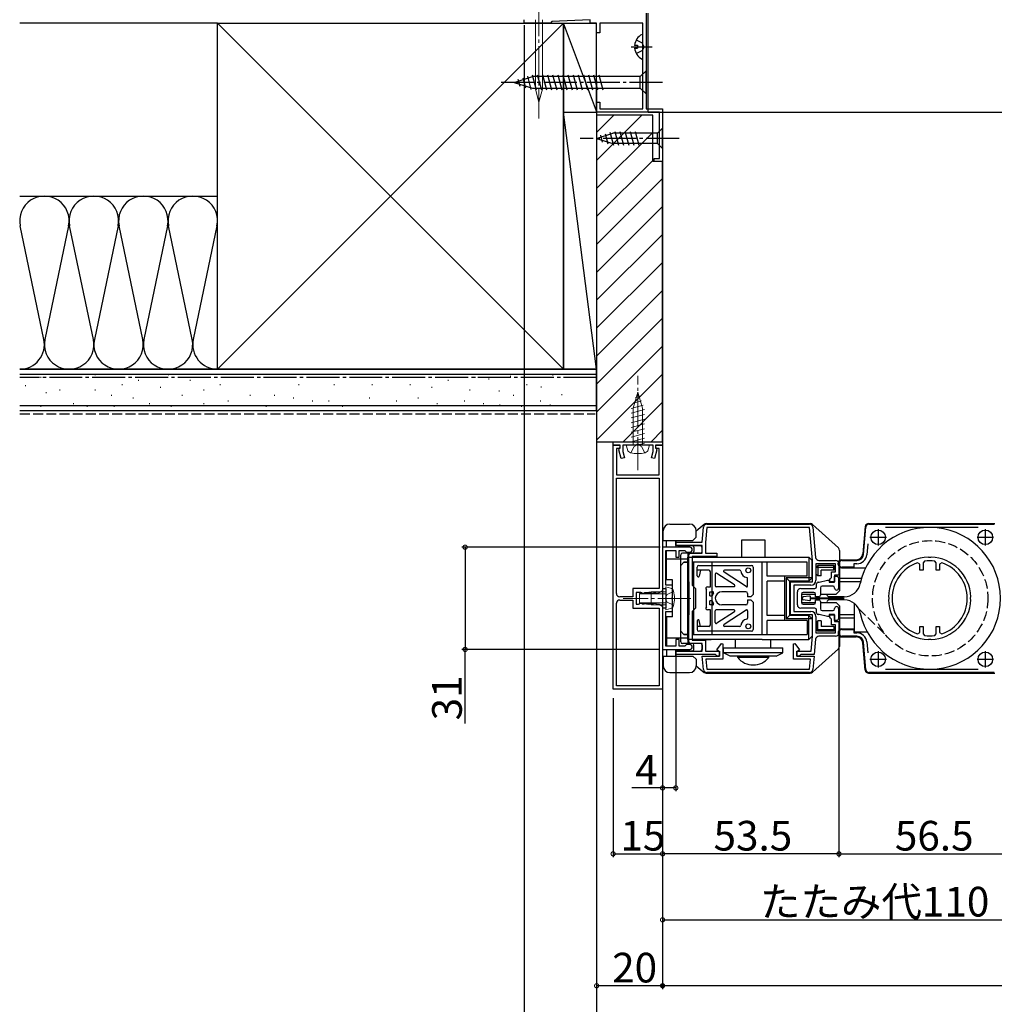
# Model space of a CAD drawing. Extents: x 0 to 1980, y 0 to 3206.
# Drawn here: x 889 to 1185, y 260 to 558 of the extents above; entities that cross this region are included whole.
import ezdxf

# ---------------------------------------------------------------- set-up
doc = ezdxf.new("R2010")
doc.units = 0
doc.linetypes.add('YCENTER_1', pattern=[13, 10, -1, 1, -1])
doc.linetypes.add('YHIDDEN_1', pattern=[4, 3, -1])
for name, color, linetype in [('YKK_11', 7, 'CONTINUOUS'), ('YKK_12', 2, 'CONTINUOUS'), ('YKK_13', 4, 'CONTINUOUS'), ('YKK_D', 6, 'CONTINUOUS'), ('YSS_K', 3, 'CONTINUOUS')]:
    doc.layers.add(name, color=color, linetype=linetype)
doc.styles.get("Standard").update_dxf_attribs({"font": 'txt', "bigfont": 'BIGFONT'})

msp = doc.modelspace()

# ---------------------------------------------------------------- linework, layer by layer
at = {"layer": 'YKK_11', "color": 0, "linetype": 'ByBlock', "lineweight": -2}
for p, q in [((1079.25, 560.2), (1079.25, 531.2)), ((1042.25, 557.2), (1042.25, 558.2)), ((1050.25, 557.2), (1042.25, 557.2)), ((1050.67, 557.62), (1050.25, 557.2)), ((1062.25, 558.2), (1050.67, 557.62)), ((1062.25, 557.2), (1062.25, 558.2)), ((1064.25, 557.2), (1062.25, 557.2)), ((1064.25, 554.2), (1064.25, 557.2)), ((1078.25, 557.2), (1065.25, 557.2)), ((1065.25, 557.2), (1065.25, 554.2)), ((1078.25, 531.2), (1078.25, 557.2)), ((1065.25, 554.2), (1064.25, 554.2)), ((1064.25, 530.2), (1064.25, 533.2)), ((1064.25, 533.2), (1065.25, 533.2)), ((1065.25, 533.2), (1065.25, 531.2)), ((1083.35, 530.2), (1064.25, 530.2)), ((1065.25, 531.2), (1078.25, 531.2)), ((1079.25, 531.2), (1084.25, 531.2)), ((1083.35, 516.1), (1083.35, 530.2)), ((1084.25, 531.2), (1084.25, 515.2)), ((1081.75, 515.2), (1081.75, 516.1)), ((1081.75, 516.1), (1083.35, 516.1)), ((1084.25, 515.2), (1081.75, 515.2)), ((1069.25, 430.2), (1084.25, 430.2)), ((1069.25, 429.2), (1069.25, 430.2)), ((1084.25, 430.2), (1084.25, 429.2)), ((1071.35, 429.2), (1069.25, 429.2)), ((1069.25, 355.2), (1069.25, 429.2)), ((1069.25, 429.2), (1071.25, 429.2)), ((1071.25, 428.2), (1070.25, 428.2)), ((1070.25, 428.2), (1070.25, 420.2)), ((1070.96, 427.79), (1071.15, 428.15)), ((1071.69, 425.07), (1070.96, 427.79)), ((1071.15, 428.15), (1071.35, 428.43)), ((1071.25, 429.2), (1071.25, 428.2)), ((1071.35, 428.43), (1071.35, 429.2)), ((1076.29, 429.2), (1072.15, 429.2)), ((1072.15, 429.2), (1072.15, 427.21)), ((1072.15, 427.21), (1072.66, 425.33)), ((1076.48, 429.32), (1076.29, 429.2)), ((1077.03, 429.32), (1076.48, 429.32)), ((1077.21, 429.2), (1077.03, 429.32)), ((1081.35, 429.2), (1077.21, 429.2)), ((1080.85, 425.33), (1081.35, 427.21)), ((1081.35, 427.21), (1081.35, 429.2)), ((1082.54, 427.79), (1081.81, 425.07)), ((1084.25, 429.2), (1082.15, 429.2)), ((1082.15, 429.2), (1082.15, 428.43)), ((1082.15, 428.43), (1082.35, 428.15)), ((1082.25, 428.2), (1082.25, 429.2)), ((1082.25, 429.2), (1084.25, 429.2)), ((1083.25, 428.2), (1082.25, 428.2)), ((1082.35, 428.15), (1082.54, 427.79)), ((1083.25, 420.2), (1083.25, 428.2)), ((1084.25, 429.2), (1084.25, 385.03)), ((1072.66, 425.33), (1071.69, 425.07)), ((1081.81, 425.07), (1080.85, 425.33)), ((1070.25, 420.2), (1083.25, 420.2)), ((1070.25, 384.2), (1070.25, 419.2)), ((1070.25, 419.2), (1083.25, 419.2)), ((1070.25, 384.2), (1070.25, 419.2)), ((1083.25, 419.2), (1083.25, 385.65)), ((1096.25, 399.71, 0), (1096.65, 404.29, 0)), ((1097.65, 404.21, 0), (1097.25, 399.66, 0)), ((1097.65, 405.21, 0), (1128.87, 405.21, 0)), ((1128.87, 404.21, 0), (1097.65, 404.21, 0)), ((1129.75, 394.16, 0), (1128.87, 404.21, 0)), ((1129.87, 404.29, 0), (1130.67, 395.12, 0)), ((1145.21, 396.03), (1145.93, 404.29)), ((1146.93, 405.21), (1184.88, 405.21)), ((1179.93, 404.21), (1151.88, 404.21)), ((1084.25, 398.21, 0), (1084.25, 385.71, 0)), ((1092.5, 398.21, 0), (1084.25, 398.21, 0)), ((1085.25, 386.71, 0), (1085.25, 397.21, 0)), ((1085.25, 397.21, 0), (1088.25, 397.21, 0)), ((1088.25, 398.71, 0), (1088.25, 399.71, 0)), ((1088.25, 399.71, 0), (1096.25, 399.71, 0)), ((1096.25, 398.71, 0), (1088.25, 398.71, 0)), ((1088.25, 397.21, 0), (1088.25, 395.21, 0)), ((1089.25, 395.21, 0), (1089.25, 397.21, 0)), ((1089.25, 397.21, 0), (1090.96, 397.21, 0)), ((1090.96, 397.21, 0), (1091.26, 396.96, 0)), ((1096.25, 396.41, 0), (1096.25, 398.71, 0)), ((1097.25, 399.66, 0), (1097.25, 396.41, 0)), ((1146.49, 399.21), (1146.21, 395.94)), ((1088.25, 395.21, 0), (1089.25, 395.21, 0)), ((1091.26, 396.96, 0), (1091.55, 396.71, 0)), ((1091.55, 396.71, 0), (1092.5, 396.71, 0)), ((1092.25, 369.01, 0), (1092.25, 396.41, 0)), ((1092.25, 396.41, 0), (1096.25, 396.41, 0)), ((1100.75, 395.41, 0), (1093.25, 395.41, 0)), ((1093.25, 395.41, 0), (1093.25, 386.71, 0)), ((1097.25, 396.41, 0), (1100.75, 396.41, 0)), ((1100.75, 396.41, 0), (1100.75, 395.41, 0)), ((1131.67, 394.21, 0), (1136.75, 394.21, 0)), ((1138.75, 394.21), (1143.22, 394.21)), ((1164.98, 395.08), (1164.79, 395.2)), ((1165.52, 395.08), (1164.98, 395.08)), ((1165.71, 395.2), (1165.52, 395.08)), ((1129.75, 387.71, 0), (1129.75, 394.16, 0)), ((1136.75, 393.21, 0), (1130.75, 393.21, 0)), ((1130.75, 393.21, 0), (1130.75, 388.21, 0)), ((1136.75, 390.71, 0), (1136.75, 393.21, 0)), ((1137.75, 393.21, 0), (1137.75, 389.71, 0)), ((1142.25, 392.21), (1138.75, 392.21)), ((1143.22, 393.21), (1142.25, 393.21)), ((1142.25, 393.21), (1142.25, 392.21)), ((1162.25, 393.03), (1161.59, 393.5)), ((1162.25, 391.21), (1162.25, 393.03)), ((1163.25, 391.21), (1162.25, 391.21)), ((1163.68, 394), (1163.25, 393.5)), ((1163.25, 393.5), (1163.25, 391.21)), ((1167.25, 393.5), (1166.82, 394)), ((1167.25, 391.21), (1167.25, 393.5)), ((1168.25, 391.21), (1167.25, 391.21)), ((1168.91, 393.5), (1168.25, 393.03)), ((1168.25, 393.03), (1168.25, 391.21)), ((1134.95, 388.41, 0), (1135.2, 388.71, 0)), ((1134.95, 387.71, 0), (1134.95, 388.41, 0)), ((1135.2, 388.71, 0), (1135.45, 389, 0)), ((1135.45, 389, 0), (1135.45, 390.71, 0)), ((1135.45, 390.71, 0), (1136.75, 390.71, 0)), ((1137.75, 389.71, 0), (1136.45, 389.71, 0)), ((1136.45, 389.71, 0), (1136.45, 387.71, 0)), ((1083.25, 385.65), (1075.25, 385.65)), ((1075.25, 385.65), (1075.25, 383.2)), ((1084.25, 385.71, 0), (1085.25, 385.71, 0)), ((1087.25, 386.71, 0), (1085.25, 386.71, 0)), ((1085.25, 385.71, 0), (1085.25, 379.71, 0)), ((1087.25, 383.16, 0), (1087.25, 386.71, 0)), ((1093.25, 386.71, 0), (1094.25, 385.71, 0)), ((1094.25, 385.71, 0), (1094.25, 379.71, 0)), ((1123.05, 377.71, 0), (1123.05, 387.71, 0)), ((1123.05, 387.71, 0), (1129.75, 387.71, 0)), ((1129.25, 386.71, 0), (1124.05, 386.71, 0)), ((1124.05, 386.71, 0), (1124.05, 378.71, 0)), ((1136.45, 387.71, 0), (1134.95, 387.71, 0)), ((1075.25, 383.2), (1071.25, 383.2)), ((1077.65, 384.45), (1076.25, 384.45)), ((1076.25, 384.45), (1076.25, 380.95)), ((1077.9, 384.33), (1077.65, 384.45)), ((1078.14, 384.2), (1077.9, 384.33)), ((1078.56, 384.2), (1078.14, 384.2)), ((1078.81, 384.33), (1078.56, 384.2)), ((1079.3, 384.33), (1078.81, 384.33)), ((1079.54, 384.2), (1079.3, 384.33)), ((1079.96, 384.2), (1079.54, 384.2)), ((1080.21, 384.33), (1079.96, 384.2)), ((1080.7, 384.33), (1080.21, 384.33)), ((1080.94, 384.2), (1080.7, 384.33)), ((1081.36, 384.2), (1080.94, 384.2)), ((1081.61, 384.33), (1081.36, 384.2)), ((1082.1, 384.33), (1081.61, 384.33)), ((1082.34, 384.2), (1082.1, 384.33)), ((1082.82, 384.2), (1082.34, 384.2)), ((1084.25, 385.03), (1082.82, 384.2)), ((1087.13, 382.98, 0), (1087.25, 383.16, 0)), ((1087.13, 382.43, 0), (1087.13, 382.98, 0)), ((1087.25, 382.25, 0), (1087.13, 382.43, 0)), ((1087.25, 378.71, 0), (1087.25, 382.25, 0)), ((1152.76, 383.17), (1152.88, 382.98)), ((1152.76, 383.17), (1152.88, 382.98)), ((1152.88, 382.43), (1152.76, 382.24)), ((1152.88, 382.98), (1152.88, 382.43)), ((1177.63, 382.98), (1177.74, 383.17)), ((1177.63, 382.43), (1177.63, 382.98)), ((1177.74, 382.24), (1177.63, 382.43)), ((1070.25, 356.2), (1070.25, 381.2)), ((1070.25, 356.2), (1070.25, 381.2)), ((1071.25, 382.2), (1075.25, 382.2)), ((1075.25, 382.2), (1075.25, 379.75)), ((1075.25, 379.75), (1083.25, 379.75)), ((1076.25, 380.95), (1076.95, 380.95)), ((1076.95, 380.95), (1077.2, 381.08)), ((1077.2, 381.08), (1077.44, 381.2)), ((1077.44, 381.2), (1077.86, 381.2)), ((1077.86, 381.2), (1078.11, 381.08)), ((1078.11, 381.08), (1078.6, 381.08)), ((1078.6, 381.08), (1078.84, 381.2)), ((1078.84, 381.2), (1079.26, 381.2)), ((1079.26, 381.2), (1079.51, 381.08)), ((1079.51, 381.08), (1080, 381.08)), ((1080, 381.08), (1080.24, 381.2)), ((1080.24, 381.2), (1080.66, 381.2)), ((1080.66, 381.2), (1080.91, 381.08)), ((1080.91, 381.08), (1081.4, 381.08)), ((1081.4, 381.08), (1081.64, 381.2)), ((1081.64, 381.2), (1082.06, 381.2)), ((1082.06, 381.2), (1082.31, 381.08)), ((1082.31, 381.08), (1082.55, 380.95)), ((1082.55, 380.95), (1083.25, 380.95)), ((1083.25, 380.95), (1084.25, 380.38)), ((1083.25, 379.75), (1083.25, 356.2)), ((1084.25, 380.38), (1084.25, 355.2)), ((1085.25, 379.71, 0), (1084.25, 379.71, 0)), ((1084.25, 379.71, 0), (1084.25, 367.21, 0)), ((1094.25, 379.71, 0), (1093.25, 378.71, 0)), ((1085.25, 368.21, 0), (1085.25, 378.71, 0)), ((1085.25, 378.71, 0), (1087.25, 378.71, 0)), ((1093.25, 378.71, 0), (1093.25, 370.01, 0)), ((1129.75, 377.71, 0), (1123.05, 377.71, 0)), ((1124.05, 378.71, 0), (1129.25, 378.71, 0)), ((1129.75, 371.25, 0), (1129.75, 377.71, 0)), ((1130.75, 377.21, 0), (1130.75, 372.21, 0)), ((1134.95, 377, 0), (1134.95, 377.71, 0)), ((1134.95, 377.71, 0), (1136.45, 377.71, 0)), ((1135.2, 376.71, 0), (1134.95, 377, 0)), ((1135.45, 376.41, 0), (1135.2, 376.71, 0)), ((1135.45, 374.71, 0), (1135.45, 376.41, 0)), ((1136.45, 377.71, 0), (1136.45, 375.71, 0)), ((1136.75, 374.71, 0), (1135.45, 374.71, 0)), ((1136.45, 375.71, 0), (1137.75, 375.71, 0)), ((1136.75, 372.21, 0), (1136.75, 374.71, 0)), ((1137.75, 375.71, 0), (1137.75, 372.21, 0)), ((1162.25, 372.38), (1162.25, 374.21)), ((1162.25, 374.21), (1163.25, 374.21)), ((1163.25, 374.21), (1163.25, 371.91)), ((1167.25, 371.91), (1167.25, 374.21)), ((1167.25, 374.21), (1168.25, 374.21)), ((1168.25, 374.21), (1168.25, 372.38)), ((1129.35, 366.71, 0), (1129.75, 371.25, 0)), ((1130.67, 370.29, 0), (1130.27, 365.71, 0)), ((1130.75, 372.21, 0), (1136.75, 372.21, 0)), ((1136.75, 371.21, 0), (1131.67, 371.21, 0)), ((1138.75, 373.21), (1142.25, 373.21)), ((1143.22, 371.21), (1138.75, 371.21)), ((1142.25, 373.21), (1142.25, 372.21)), ((1142.25, 372.21), (1143.22, 372.21)), ((1161.59, 371.91), (1162.25, 372.38)), ((1163.25, 371.91), (1163.68, 371.41)), ((1164.79, 370.21), (1164.98, 370.33)), ((1164.98, 370.33), (1165.52, 370.33)), ((1165.52, 370.33), (1165.71, 370.21)), ((1166.82, 371.41), (1167.25, 371.91)), ((1168.25, 372.38), (1168.91, 371.91)), ((1088.25, 368.21, 0), (1085.25, 368.21, 0)), ((1089.25, 370.21, 0), (1088.25, 370.21, 0)), ((1088.25, 370.21, 0), (1088.25, 368.21, 0)), ((1089.25, 368.21, 0), (1089.25, 370.21, 0)), ((1090.96, 368.21, 0), (1089.25, 368.21, 0)), ((1091.26, 368.46, 0), (1090.96, 368.21, 0)), ((1091.55, 368.71, 0), (1091.26, 368.46, 0)), ((1092.5, 368.71, 0), (1091.55, 368.71, 0)), ((1096.25, 369.01, 0), (1092.25, 369.01, 0)), ((1093.25, 370.01, 0), (1097.25, 370.01, 0)), ((1096.25, 366.71, 0), (1096.25, 369.01, 0)), ((1097.25, 370.01, 0), (1097.25, 366.71, 0)), ((1100.68, 367.08, 0), (1102.08, 369.06, 0)), ((1102.08, 369.06, 0), (1102.5, 368.93, 0)), ((1102.5, 368.93, 0), (1102.5, 364.21, 0)), ((1124, 368.93, 0), (1124.42, 369.06, 0)), ((1124, 364.21, 0), (1124, 368.93, 0)), ((1124.42, 369.06, 0), (1125.82, 367.08, 0)), ((1145.93, 361.12), (1145.21, 369.38)), ((1146.21, 369.47), (1146.49, 366.2)), ((1084.25, 367.21, 0), (1092.5, 367.21, 0)), ((1088.25, 365.71, 0), (1088.25, 366.71, 0)), ((1088.25, 366.71, 0), (1096.25, 366.71, 0)), ((1100.26, 365.71, 0), (1088.25, 365.71, 0)), ((1096.67, 361.12, 0), (1096.31, 365.21, 0)), ((1096.31, 365.21, 0), (1101.5, 365.21, 0)), ((1097.25, 366.71, 0), (1101.55, 366.71, 0)), ((1100.56, 365.46, 0), (1100.26, 365.71, 0)), ((1100.85, 365.21, 0), (1100.56, 365.46, 0)), ((1101.5, 366.51, 0), (1100.68, 367.08, 0)), ((1101.55, 365.21, 0), (1100.85, 365.21, 0)), ((1101.5, 365.21, 0), (1101.5, 366.51, 0)), ((1101.55, 366.71, 0), (1101.55, 365.21, 0)), ((1124.95, 365.21, 0), (1124.95, 366.71, 0)), ((1124.95, 366.71, 0), (1129.35, 366.71, 0)), ((1125.65, 365.21, 0), (1124.95, 365.21, 0)), ((1125.82, 367.08, 0), (1125, 366.51, 0)), ((1125, 366.51, 0), (1125, 365.21, 0)), ((1125, 365.21, 0), (1130.19, 365.21, 0)), ((1125.95, 365.46, 0), (1125.65, 365.21, 0)), ((1126.24, 365.71, 0), (1125.95, 365.46, 0)), ((1130.27, 365.71, 0), (1126.24, 365.71, 0)), ((1130.19, 365.21, 0), (1129.83, 361.12, 0)), ((1102.5, 364.21, 0), (1097.41, 364.21, 0)), ((1097.41, 364.21, 0), (1097.67, 361.21, 0)), ((1129.1, 364.21, 0), (1124, 364.21, 0)), ((1128.84, 361.21, 0), (1129.1, 364.21, 0)), ((1097.67, 361.21, 0), (1128.84, 361.21, 0)), ((1128.84, 360.21, 0), (1097.67, 360.21, 0)), ((1184.88, 360.21), (1146.93, 360.21)), ((1151.88, 361.21), (1179.93, 361.21)), ((1083.25, 356.2), (1070.25, 356.2)), ((1084.25, 355.2), (1069.25, 355.2))]:
    msp.add_line(p, q, dxfattribs=at)
at = {"layer": 'YKK_11', "color": 2}
for p, q in [((1149.65, 403.71), (1149.65, 398.71)), ((1182.15, 403.71), (1182.15, 398.71)), ((1147.15, 401.21), (1152.15, 401.21)), ((1179.65, 401.21), (1184.65, 401.21)), ((1149.65, 366.71), (1149.65, 361.71)), ((1182.15, 366.71), (1182.15, 361.71)), ((1147.15, 364.21), (1152.15, 364.21)), ((1179.65, 364.21), (1184.65, 364.21))]:
    msp.add_line(p, q, dxfattribs=at)
at = {"layer": 'YKK_11', "color": 0, "linetype": 'ByBlock', "lineweight": -2}
for centre, radius, start, end in [((1097.65, 404.21, 0), 1, 90, 175), ((1128.87, 404.21, 0), 1, 5, 90), ((1146.93, 404.21), 1, 90, 175), ((1092.5, 397.46, 0), 0.75, 270, 90), ((1131.67, 395.21, 0), 1, 185, 270), ((1136.75, 393.21, 0), 1, 0, 90), ((1138.75, 393.21), 1, 90, 270), ((1143.22, 396.21), 2, 270, 355), ((1143.22, 396.21), 3, 270, 355), ((1165.25, 382.71), 12.5, 92.1176, 177.8824), ((1165.25, 382.71), 12.5, 2.1176, 87.8824), ((1165.25, 382.71), 11.4, 108.7295, 251.2705), ((1165.25, 382.71), 11.4, 82.0901, 97.9099), ((1165.25, 382.71), 11.4, 288.7295, 71.2705), ((1129.25, 388.21, 0), 1.5, 270, 360), ((1071.25, 384.2), 1, 180, 270), ((1165.25, 382.71), 12.5, 182.1176, 267.8824), ((1165.25, 382.71), 12.5, 272.1176, 357.8824), ((1071.25, 381.2), 1, 90, 180), ((1129.25, 377.21, 0), 1.5, 0, 90), ((1131.67, 370.21, 0), 1, 90, 175), ((1136.75, 372.21, 0), 1, 270, 360), ((1138.75, 372.21), 1, 90, 270), ((1143.22, 369.21), 3, 5, 90), ((1143.22, 369.21), 2, 5, 90), ((1165.25, 382.71), 11.4, 262.0901, 277.9099), ((1092.5, 367.96, 0), 0.75, 270, 90), ((1097.67, 361.21, 0), 1, 185, 270), ((1128.84, 361.21, 0), 1, 270, 355), ((1146.93, 361.21), 1, 185, 270)]:
    msp.add_arc(centre, radius, start, end, dxfattribs=at)
at = {"layer": 'YKK_12', "linetype": 'Continuous'}
for p, q in [((1079.75, 560.2), (1079.75, 530.2)), ((1079.85, 530.2), (1347, 530.2))]:
    msp.add_line(p, q, dxfattribs=at)
at = {"layer": 'YKK_12', "linetype": 'YHIDDEN_1'}
msp.add_line((1143.69, 379.65), (1152.08, 371.42), dxfattribs=at)
msp.add_circle((1165.45, 382.71), 17.5, dxfattribs=at)
at = {"layer": 'YKK_13', "linetype": 'YCENTER_1', "lineweight": 13}
for p, q in [((1046.75, 563.2), (1046.75, 528.2)), ((1076.75, 421.6), (1076.75, 450.2)), ((1092.85, 382.7), (1072.25, 382.7))]:
    msp.add_line(p, q, dxfattribs=at)
at = {"layer": 'YKK_13', "linetype": 'Continuous', "lineweight": 13}
for p, q in [((1045.7, 558.2), (1045.7, 537.12)), ((1047.8, 537.12), (1047.8, 558.2)), ((1046.75, 533.2), (1045.7, 537.12)), ((1046.75, 537.26), (1046.75, 533.2)), ((1046.75, 533.2), (1047.8, 537.12)), ((1076.75, 445.2), (1075.35, 440.37)), ((1076.75, 445.2), (1078.15, 440.37)), ((1077.83, 442.59), (1075.4, 441.94)), ((1077.29, 443.9), (1076.08, 443.57)), ((1078.37, 441.29), (1074.75, 440.32)), ((1078.75, 439.94), (1074.75, 438.87)), ((1075.35, 440.37), (1075.35, 429.2)), ((1078.15, 429.2), (1078.15, 440.37)), ((1078.75, 438.49), (1074.75, 437.42)), ((1078.75, 437.04), (1074.75, 435.97)), ((1078.75, 435.59), (1074.75, 434.52)), ((1078.75, 434.14), (1074.75, 433.07)), ((1078.75, 432.69), (1074.75, 431.62)), ((1078.75, 431.24), (1074.75, 430.17)), ((1074.75, 429.2), (1073.25, 429.2)), ((1073.25, 429.2), (1073.63, 427.8)), ((1074.75, 429.2), (1078.75, 429.2)), ((1075.35, 429.2), (1078.15, 429.2)), ((1078.75, 429.8), (1076.54, 429.2)), ((1078.75, 429.2), (1080.25, 429.2)), ((1080.25, 429.2), (1079.88, 427.8)), ((1085.25, 384.7), (1085.25, 386.2)), ((1085.25, 386.2), (1086.66, 385.83)), ((1077.25, 384.15), (1080.75, 384.7)), ((1077.25, 381.25), (1077.25, 384.15)), ((1085.25, 384.1), (1077.25, 384.1)), ((1080.75, 384.7), (1080.75, 380.7)), ((1080.75, 384.7), (1085.25, 384.7)), ((1085.25, 384.7), (1085.25, 380.7)), ((1085.25, 384.7), (1085.25, 380.7)), ((1085.25, 381.3), (1077.25, 381.3)), ((1077.25, 381.25), (1080.75, 380.7)), ((1085.25, 380.7), (1080.75, 380.7)), ((1085.25, 380.7), (1085.25, 379.2)), ((1085.25, 379.2), (1086.66, 379.58))]:
    msp.add_line(p, q, dxfattribs=at)
at = {"layer": 'YKK_13', "linetype": 'Continuous'}
for p, q in [((1078.25, 546.41), (1078.25, 553.6)), ((1075.77, 550.43), (1076.65, 550.43)), ((1075.77, 549.58), (1076.65, 549.58)), ((1076.65, 550.43), (1076.65, 549.58)), ((1039.25, 539.2), (1044.8, 540.95)), ((1041.83, 540.59), (1042.64, 537.56)), ((1043.26, 541.05), (1044.34, 537.02)), ((1044.7, 541.5), (1045.93, 536.9)), ((1077.5, 540.95), (1044.8, 540.95)), ((1046.25, 541.5), (1047.48, 536.9)), ((1047.8, 541.5), (1049.03, 536.9)), ((1049.35, 541.5), (1050.58, 536.9)), ((1050.9, 541.5), (1052.14, 536.9)), ((1052.46, 541.5), (1053.69, 536.9)), ((1054.01, 541.5), (1055.24, 536.9)), ((1055.56, 541.5), (1056.8, 536.9)), ((1057.12, 541.5), (1058.35, 536.9)), ((1058.67, 541.5), (1059.9, 536.9)), ((1060.22, 541.5), (1061.45, 536.9)), ((1061.78, 541.5), (1063.01, 536.9)), ((1063.33, 541.5), (1064.56, 536.9)), ((1064.88, 541.5), (1066.11, 536.9)), ((1079.25, 542.7), (1077.5, 540.95)), ((1077.5, 537.45), (1077.5, 540.95)), ((1079.25, 535.7), (1079.25, 542.7)), ((1039.25, 539.2), (1044.8, 537.45)), ((1040.4, 540.14), (1040.95, 538.09)), ((1044.8, 537.45), (1077.5, 537.45)), ((1079.25, 535.7), (1077.5, 537.45)), ((1064.25, 522.2), (1069.17, 523.75)), ((1065.4, 523.14), (1065.95, 521.09)), ((1066.83, 523.59), (1067.64, 520.56)), ((1068.26, 524.05), (1069.32, 520.1)), ((1082.7, 523.75), (1069.17, 523.75)), ((1069.75, 524.3), (1070.87, 520.1)), ((1071.3, 524.3), (1072.42, 520.1)), ((1072.85, 524.3), (1073.98, 520.1)), ((1074.4, 524.3), (1075.53, 520.1)), ((1075.96, 524.3), (1077.08, 520.1)), ((1084.25, 525.3), (1082.7, 523.75)), ((1082.7, 520.65), (1082.7, 523.75)), ((1084.25, 519.1), (1084.25, 525.3)), ((1064.25, 522.2), (1069.17, 520.65)), ((1082.7, 520.65), (1069.17, 520.65)), ((1084.25, 519.1), (1082.7, 520.65)), ((1097.51, 405.41), (1129.07, 405.41)), ((1129.74, 405.15), (1137.62, 398)), ((1145.73, 404.49), (1145.01, 396.23)), ((1146.73, 405.41), (1185.08, 405.41)), ((1108.25, 400.41), (1115.25, 400.41)), ((1108.25, 395.21), (1108.25, 400.41)), ((1115.25, 400.41), (1115.25, 395.21)), ((1137.95, 397.26), (1137.95, 385.01)), ((1092.25, 395.21), (1128.65, 395.21)), ((1128.65, 395.21), (1128.65, 387.91)), ((1128.65, 395.21), (1129.65, 394.21)), ((1129.65, 388.91), (1129.65, 394.21)), ((1137.95, 394.41), (1143.04, 394.41)), ((1128.15, 393.71), (1093.25, 393.71)), ((1094.75, 389.51), (1094.75, 392.21)), ((1098.25, 391.21), (1094.75, 391.21)), ((1095.25, 392.71), (1111.25, 392.71)), ((1095.75, 391.21), (1095.34, 389.42)), ((1107.72, 391.21), (1103.05, 391.21)), ((1111.75, 392.21), (1111.75, 383.86)), ((1114.44, 371.71), (1114.44, 393.71)), ((1115.94, 389.41), (1115.94, 393.71)), ((1128.15, 389.41), (1128.15, 393.71)), ((1130.85, 392.21), (1131.35, 392.71)), ((1130.85, 392.21), (1136.65, 392.21)), ((1130.85, 390.01), (1130.85, 392.21)), ((1131.35, 392.71), (1131.35, 389.51)), ((1136.15, 392.71), (1131.35, 392.71)), ((1132.35, 389.51), (1132.35, 391.21)), ((1136.15, 391.21), (1132.35, 391.21)), ((1136.15, 391.21), (1136.15, 392.71)), ((1136.65, 392.21), (1136.15, 392.71)), ((1136.15, 391.21), (1136.65, 391.71)), ((1136.65, 391.71), (1136.65, 392.21)), ((1137.55, 393.01), (1137.55, 393.41)), ((1138.55, 392.01), (1145.87, 392.01)), ((1098.75, 386.21), (1098.75, 390.71)), ((1100.25, 390.04), (1100.25, 386.51)), ((1106.09, 386.76), (1100.72, 390.29)), ((1109.59, 386.25), (1102.89, 390.65)), ((1110.05, 386.51), (1110.05, 388.71)), ((1128.15, 389.41), (1115.94, 389.41)), ((1121.25, 389.41), (1121.25, 376.01)), ((1122.75, 387.91), (1121.75, 388.91)), ((1121.75, 388.91), (1121.75, 376.51)), ((1129.65, 388.91), (1121.75, 388.91)), ((1128.65, 387.91), (1129.65, 388.91)), ((1130.85, 390.01), (1131.35, 389.51)), ((1132.35, 389.51), (1131.35, 389.51)), ((1136.45, 387.61), (1136.45, 389.41)), ((1136.45, 389.41), (1137.15, 389.41)), ((1137.65, 388.91), (1137.65, 385.81)), ((1144.61, 388.71), (1137.95, 388.71)), ((1097.55, 380.11), (1097.55, 385.31)), ((1097.85, 386.21), (1098.75, 386.21)), ((1105.93, 386.21), (1100.55, 386.21)), ((1115.94, 377.51), (1115.94, 387.91)), ((1121.25, 387.91), (1115.94, 387.91)), ((1128.65, 387.91), (1122.75, 387.91)), ((1122.75, 387.91), (1122.75, 377.51)), ((1126.15, 385.71), (1130.45, 385.71)), ((1130.95, 386.21), (1130.95, 387.11)), ((1131.45, 387.61), (1131.75, 387.61)), ((1131.75, 387.61), (1134.25, 388.21)), ((1132.15, 385.91), (1132.15, 383.66)), ((1135.95, 386.41), (1132.65, 386.41)), ((1134.25, 388.21), (1134.75, 388.21)), ((1134.75, 388.21), (1134.75, 387.61)), ((1134.75, 387.61), (1136.45, 387.61)), ((1136.45, 385.81), (1136.45, 385.91)), ((1144.34, 387.71), (1137.95, 387.71)), ((1098.55, 384.71), (1099.42, 384.71)), ((1098.55, 383.46), (1098.55, 384.71)), ((1098.55, 383.46), (1099.35, 383.46)), ((1109.55, 384.71), (1102.25, 384.71)), ((1110.05, 384.21), (1110.05, 383.16)), ((1111.05, 383.16), (1110.05, 383.16)), ((1110.05, 382.26), (1110.05, 381.21)), ((1110.05, 382.26), (1111.05, 382.26)), ((1111.75, 383.86), (1111.05, 383.16)), ((1111.05, 382.26), (1111.75, 381.56)), ((1125.15, 380.71), (1125.15, 384.71)), ((1126.35, 384.01), (1126.35, 381.41)), ((1126.35, 384.01), (1130.65, 384.01)), ((1126.35, 384.01), (1126.35, 381.41)), ((1126.35, 384.01), (1126.35, 381.41)), ((1126.35, 384.01), (1130.65, 384.01)), ((1126.65, 382.57), (1126.65, 382.84)), ((1130.15, 384.51), (1126.85, 384.51)), ((1128.81, 383.41), (1126.91, 383.14)), ((1128.81, 382), (1126.91, 382.27)), ((1129.15, 382.3), (1129.15, 383.11)), ((1129.15, 382.91), (1139.15, 382.91)), ((1139.15, 382.51), (1129.15, 382.51)), ((1130.65, 383.16), (1130.65, 384.01)), ((1131.65, 383.16), (1130.65, 383.16)), ((1130.65, 381.41), (1130.65, 382.26)), ((1130.65, 382.26), (1131.65, 382.26)), ((1132.15, 384.01), (1136.95, 384.01)), ((1134.55, 383.21), (1134.05, 383.71)), ((1139.33, 383.21), (1134.55, 383.21)), ((1136.95, 384.01), (1137.95, 385.01)), ((1139.15, 382.91), (1139.15, 382.51)), ((1099.35, 381.96), (1098.55, 381.96)), ((1098.55, 380.71), (1098.55, 381.96)), ((1099.42, 380.71), (1098.55, 380.71)), ((1109.55, 380.71), (1102.25, 380.71)), ((1111.75, 381.56), (1111.75, 373.21)), ((1130.45, 379.71), (1126.15, 379.71)), ((1126.35, 381.41), (1130.65, 381.41)), ((1126.35, 381.41), (1130.65, 381.41)), ((1126.85, 380.91), (1130.15, 380.91)), ((1132.15, 381.76), (1132.15, 379.51)), ((1132.15, 381.41), (1136.95, 381.41)), ((1134.55, 382.21), (1134.05, 381.71)), ((1139.33, 382.21), (1134.55, 382.21)), ((1136.45, 379.51), (1136.45, 379.61)), ((1136.95, 381.41), (1137.95, 380.41)), ((1137.65, 379.61), (1137.65, 376.51)), ((1137.95, 380.41), (1137.95, 368.15)), ((1142.45, 380.21), (1142.45, 381.11)), ((1142.45, 372.51), (1142.45, 380.21)), ((1098.75, 379.21), (1097.85, 379.21)), ((1098.75, 374.71), (1098.75, 379.21)), ((1100.25, 375.38), (1100.25, 378.91)), ((1105.93, 379.21), (1100.55, 379.21)), ((1106.09, 378.66), (1100.72, 375.13)), ((1109.59, 379.16), (1102.89, 374.76)), ((1110.05, 378.91), (1110.05, 376.71)), ((1121.25, 377.51), (1115.94, 377.51)), ((1122.75, 377.51), (1121.75, 376.51)), ((1129.65, 376.51), (1121.75, 376.51)), ((1128.65, 377.51), (1122.75, 377.51)), ((1128.65, 370.21), (1128.65, 377.51)), ((1128.65, 377.51), (1129.65, 376.51)), ((1129.65, 376.51), (1129.65, 371.21)), ((1130.95, 378.31), (1130.95, 379.21)), ((1131.75, 377.81), (1131.45, 377.81)), ((1134.25, 377.21), (1131.75, 377.81)), ((1132.65, 379.01), (1135.95, 379.01)), ((1134.75, 377.21), (1134.25, 377.21)), ((1136.45, 377.81), (1134.75, 377.81)), ((1134.75, 377.81), (1134.75, 377.21)), ((1136.45, 376.01), (1136.45, 377.81)), ((1142.45, 377.71), (1137.95, 377.71)), ((1142.45, 376.71), (1137.95, 376.71)), ((1094.75, 375.91), (1094.75, 373.21)), ((1098.25, 374.21), (1094.75, 374.21)), ((1095.75, 374.21), (1095.34, 376)), ((1107.72, 374.21), (1103.05, 374.21)), ((1128.15, 376.01), (1115.94, 376.01)), ((1115.94, 371.71), (1115.94, 376.01)), ((1128.15, 376.01), (1128.15, 371.71)), ((1130.85, 375.41), (1131.35, 375.91)), ((1130.85, 375.41), (1130.85, 373.21)), ((1131.35, 372.71), (1131.35, 375.91)), ((1132.35, 375.91), (1131.35, 375.91)), ((1132.35, 375.91), (1132.35, 374.21)), ((1136.15, 374.21), (1132.35, 374.21)), ((1136.15, 374.21), (1136.15, 372.71)), ((1136.15, 374.21), (1136.65, 373.71)), ((1137.15, 376.01), (1136.45, 376.01)), ((1136.65, 373.71), (1136.65, 373.21)), ((1138.55, 373.41), (1142.45, 373.41)), ((1093.25, 371.71), (1128.15, 371.71)), ((1111.25, 372.71), (1095.25, 372.71)), ((1128.65, 370.21), (1129.65, 371.21)), ((1130.85, 373.21), (1136.65, 373.21)), ((1130.85, 373.21), (1131.35, 372.71)), ((1136.15, 372.71), (1131.35, 372.71)), ((1136.65, 373.21), (1136.15, 372.71)), ((1137.55, 372.41), (1137.55, 372.01)), ((1137.95, 371.01), (1143.02, 371.01)), ((1142.45, 372.51), (1146.33, 372.51)), ((1114.5, 370.21), (1092.25, 370.21)), ((1093.95, 370.21), (1099, 370.21)), ((1102.75, 366.21), (1102.75, 367.71)), ((1102.75, 367.71), (1120.75, 367.71)), ((1106.4, 367.71), (1106.4, 370.21)), ((1114.5, 370.21), (1128.65, 370.21)), ((1117.1, 367.71), (1117.1, 370.21)), ((1120.75, 366.21), (1120.75, 367.71)), ((1129.74, 360.27), (1137.62, 367.41)), ((1145.73, 360.92), (1145.01, 369.18)), ((1120.75, 366.21), (1102.75, 366.21)), ((1104.75, 365.21), (1102.75, 366.21)), ((1118.75, 365.21), (1104.75, 365.21)), ((1107.05, 364.72), (1107.05, 365.01)), ((1107.05, 365.01), (1116.45, 365.01)), ((1116.45, 364.72), (1107.05, 364.72)), ((1108.25, 365.21), (1108.25, 365.01)), ((1108.25, 365.01), (1115.25, 365.01)), ((1115.25, 365.01), (1115.25, 365.21)), ((1116.45, 364.72), (1116.45, 365.01)), ((1118.75, 365.21), (1120.75, 366.21)), ((1097.51, 360.01), (1129.07, 360.01)), ((1146.73, 360.01), (1185.08, 360.01))]:
    msp.add_line(p, q, dxfattribs=at)
at = {"layer": 'YKK_13', "linetype": 'YCENTER_1'}
for p, q in [((1074.75, 550), (1081.07, 550)), ((1084.25, 539.2), (1034.25, 539.2)), ((1089.25, 522.2), (1059.25, 522.2))]:
    msp.add_line(p, q, dxfattribs=at)
at = {"layer": 'YKK_13', "linetype": 'YHIDDEN_1'}
for p, q in [((1076.29, 552.05), (1078.1, 551.15)), ((1078.71, 550), (1078.1, 551.15)), ((1078.71, 550), (1078.1, 548.86)), ((1076.29, 547.95), (1078.1, 548.86))]:
    msp.add_line(p, q, dxfattribs=at)
at = {"layer": 'YKK_13', "linetype": 'YHIDDEN_1', "lineweight": 13}
for p, q in [((1074.65, 426.85), (1075.6, 428.8)), ((1075.6, 428.8), (1076.75, 429.41)), ((1077.9, 428.8), (1076.75, 429.41)), ((1078.85, 426.85), (1077.9, 428.8)), ((1085.66, 383.85), (1085.04, 382.7)), ((1085.66, 381.55), (1085.04, 382.7)), ((1087.6, 384.8), (1085.66, 383.85)), ((1087.6, 380.6), (1085.66, 381.55))]:
    msp.add_line(p, q, dxfattribs=at)
at = {"layer": 'YKK_13'}
for p, q in [((1084.45, 400.21, 0), (1084.45, 403.21, 0)), ((1086.45, 405.21, 0), (1092.45, 405.21, 0)), ((1094.45, 403.16), (1096.87, 405.17)), ((1094.45, 401.21, 0), (1094.45, 403.21, 0)), ((1084.45, 400.21, 0), (1093.45, 400.21, 0)), ((1085.45, 398.21, 0), (1085.45, 400.21, 0)), ((1088.25, 399.21), (1088.25, 400.21, 0)), ((1088.25, 400.21, 0), (1088.25, 398.21, 0)), ((1093.45, 400.21, 0), (1094.45, 401.21, 0)), ((1085.45, 388.31, 0), (1085.45, 397.19, 0)), ((1093.25, 398.71, 0), (1088.25, 398.71, 0)), ((1093.25, 398.71, 0), (1088.25, 398.71, 0)), ((1088.75, 398.71), (1095.75, 398.71)), ((1093.75, 398.21, 0), (1093.75, 396.91, 0)), ((1096.25, 396.91), (1096.25, 398.21)), ((1085.45, 394.71, 0), (1091.95, 394.71, 0)), ((1089.75, 369.51), (1089.75, 395.91)), ((1095.75, 396.41), (1090.25, 396.41)), ((1091.95, 396.71, 0), (1091.95, 368.71, 0)), ((1091.95, 370.21, 0), (1091.95, 395.21, 0)), ((1092.25, 370.21), (1092.25, 395.21)), ((1093.25, 396.41, 0), (1092.75, 396.41, 0)), ((1093.25, 396.41, 0), (1092.75, 396.41, 0)), ((1089.75, 392.71), (1090.75, 393.71)), ((1092.25, 393.71), (1090.75, 393.71)), ((1090.75, 393.71), (1092.25, 393.71)), ((1093.75, 371.71), (1093.75, 393.71)), ((1099.25, 371.71), (1099.25, 393.71)), ((1087.25, 388.31, 0), (1085.45, 388.31, 0)), ((1087.25, 377.11, 0), (1087.25, 388.31, 0)), ((1092.25, 387.71), (1092.25, 377.71)), ((1085.45, 377.11, 0), (1085.45, 368.22, 0)), ((1087.25, 377.11, 0), (1085.45, 377.11, 0)), ((1085.45, 370.71, 0), (1091.95, 370.71, 0)), ((1089.75, 372.71), (1090.75, 371.71)), ((1092.25, 371.71), (1090.75, 371.71)), ((1090.75, 371.71), (1092.25, 371.71)), ((1095.75, 369.01), (1090.25, 369.01)), ((1093.25, 369.01, 0), (1092.75, 369.01, 0)), ((1093.75, 367.21, 0), (1093.75, 368.51, 0)), ((1096.25, 368.51), (1096.25, 367.21)), ((1084.45, 365.21, 0), (1093.45, 365.21, 0)), ((1084.45, 365.21, 0), (1084.45, 362.21, 0)), ((1085.45, 367.21, 0), (1085.45, 365.21, 0)), ((1088.25, 365.21, 0), (1088.25, 367.21, 0)), ((1093.25, 366.71, 0), (1088.25, 366.71, 0)), ((1093.25, 366.71, 0), (1088.25, 366.71, 0)), ((1088.25, 366.21), (1088.25, 365.21, 0)), ((1088.75, 366.71), (1095.75, 366.71)), ((1093.45, 365.21, 0), (1094.45, 364.21, 0)), ((1094.45, 364.21, 0), (1094.45, 362.21, 0)), ((1094.45, 362.26, 0), (1096.87, 360.24)), ((1086.45, 360.21, 0), (1092.45, 360.21, 0))]:
    msp.add_line(p, q, dxfattribs=at)
at = {"layer": 'YKK_13', "linetype": 'Continuous'}
for centre, radius in [((1149.65, 401.21), 2.2), ((1182.15, 401.21), 2.2), ((1110.25, 391.21), 0.75), ((1110.25, 374.21), 0.75), ((1149.65, 364.21), 2.2), ((1182.15, 364.21), 2.2)]:
    msp.add_circle(centre, radius, dxfattribs=at)
for centre, radius, start, end in [((1079.95, 550), 4.2, 117.281, 174.1923), ((1078.1, 553.6), 0.154, 0, 117.281), ((1079.95, 550), 4.2, 185.8077, 242.719), ((1078.1, 546.41), 0.154, 242.719, 0), ((1129.07, 404.41), 1, 47.8271, 90), ((1165.25, 382.71), 21.5, 191.9786, 168.0214), ((1146.73, 404.41), 1, 90, 175), ((1136.95, 397.26), 1, 0, 47.8271), ((1138.55, 393.41), 1, 90, 180), ((1143.02, 396.41), 2, 270, 355), ((1095.25, 392.21), 0.5, 90, 180), ((1098.25, 390.71), 0.5, 0, 90), ((1103.05, 390.91), 0.3, 90, 237.3391), ((1107.72, 390.91), 0.3, 6.7563, 90), ((1111.25, 392.21), 0.5, 0, 90), ((1138.55, 393.01), 1, 180, 270), ((1095.05, 389.51), 0.3, 180, 342.3979), ((1100.55, 390.04), 0.3, 56.7064, 180), ((1110.25, 391.21), 2.25, 186.7563, 258.6923), ((1109.75, 388.71), 0.3, 0, 78.6923), ((1137.15, 388.91), 0.5, 0, 90), ((1097.85, 385.71), 0.5, 90, 233.1301), ((1100.55, 386.51), 0.3, 180, 270), ((1105.93, 386.51), 0.3, 270, 56.7064), ((1109.75, 386.51), 0.3, 237.3391, 0), ((1126.15, 384.71), 1, 90, 180), ((1130.45, 386.21), 0.5, 270, 0), ((1131.45, 387.11), 0.5, 90, 180), ((1132.65, 385.91), 0.5, 90, 180), ((1135.95, 385.91), 0.5, 0, 90), ((1137.05, 385.81), 0.6, 180, 0), ((1139.33, 388.21), 5, 270, 348.0214), ((1102.25, 382.71), 3, 148.9924, 165.5225), ((1099.42, 384.41), 0.3, 328.9924, 90), ((1102.25, 382.71), 2, 90, 270), ((1109.55, 384.21), 0.5, 0, 90), ((1126.85, 384.01), 0.5, 90, 180), ((1126.95, 382.84), 0.3, 98, 180), ((1126.95, 382.57), 0.3, 180, 262), ((1128.85, 383.11), 0.3, 0, 98), ((1128.85, 382.3), 0.3, 262, 0), ((1130.15, 384.01), 0.5, 0, 90), ((1131.65, 383.66), 0.5, 270, 0), ((1131.65, 381.76), 0.5, 0, 90), ((1097.85, 379.71), 0.5, 126.8699, 270), ((1102.25, 382.71), 3, 194.4775, 211.0076), ((1099.42, 381.01), 0.3, 270, 31.0076), ((1109.55, 381.21), 0.5, 270, 0), ((1126.15, 380.71), 1, 180, 270), ((1126.85, 381.41), 0.5, 180, 270), ((1130.15, 381.41), 0.5, 270, 0), ((1130.45, 379.21), 0.5, 0, 90), ((1132.65, 379.51), 0.5, 180, 270), ((1135.95, 379.51), 0.5, 270, 360), ((1137.05, 379.61), 0.6, 360, 180), ((1139.33, 377.21), 5, 11.9786, 90), ((1100.55, 378.91), 0.3, 90, 180), ((1105.93, 378.91), 0.3, 303.2936, 90), ((1110.25, 374.21), 2.25, 101.3077, 173.2437), ((1109.75, 378.91), 0.3, 0, 122.6609), ((1109.75, 376.71), 0.3, 281.3077, 0), ((1131.45, 378.31), 0.5, 180, 270), ((1137.15, 376.51), 0.5, 270, 0), ((1095.05, 375.91), 0.3, 17.6021, 180), ((1098.25, 374.71), 0.5, 270, 0), ((1100.55, 375.38), 0.3, 180, 303.2936), ((1103.05, 374.51), 0.3, 122.6609, 270), ((1107.72, 374.51), 0.3, 270, 353.2437), ((1138.55, 372.41), 1, 90, 180), ((1095.25, 373.21), 0.5, 180, 270), ((1111.25, 373.21), 0.5, 270, 0), ((1138.55, 372.01), 1, 180, 270), ((1143.02, 369.01), 2, 5, 90), ((1136.95, 368.15), 1, 312.1729, 0), ((1111.75, 368.61), 6.1, 219.6019, 320.3981), ((1129.07, 361.01), 1, 270, 312.1729), ((1146.73, 361.01), 1, 185, 270)]:
    msp.add_arc(centre, radius, start, end, dxfattribs=at)
at = {"layer": 'YKK_13', "linetype": 'Continuous', "lineweight": 13}
for centre, radius, start, end in [((1046.35, 536.29), 1.05, 67.2141, 127.7859), ((1047.16, 536.29), 1.05, 52.2141, 112.7859), ((1074.88, 428.13), 1.3, 195, 255.9647), ((1078.62, 428.13), 1.3, 284.0353, 345), ((1076.75, 435.6), 9, 255.9647, 284.0353), ((1086.32, 384.57), 1.3, 14.0353, 75), ((1078.85, 382.7), 9, 345.9647, 14.0353), ((1086.32, 380.84), 1.3, 285, 345.9647)]:
    msp.add_arc(centre, radius, start, end, dxfattribs=at)
at = {"layer": 'YKK_13'}
for centre, radius, start, end in [((1086.45, 403.21, 0), 2, 90, 180), ((1092.45, 403.21, 0), 2, 0, 90), ((1097.51, 404.41), 1, 90, 129.8056), ((1088.75, 399.21), 0.5, 180, 270), ((1093.25, 398.21, 0), 0.5, 360, 90), ((1095.75, 398.21), 0.5, 360, 90), ((1090.25, 395.91), 0.5, 90, 180), ((1092.75, 395.91, 0), 0.5, 90, 180), ((1093.25, 396.91, 0), 0.5, 270, 360), ((1095.75, 396.91), 0.5, 270, 360), ((1090.25, 369.51), 0.5, 180, 270), ((1092.75, 369.51, 0), 0.5, 180, 270), ((1093.25, 368.51, 0), 0.5, 0, 90), ((1095.75, 368.51), 0.5, 0, 90), ((1088.75, 366.21), 0.5, 90, 180), ((1093.25, 367.21, 0), 0.5, 270, 0), ((1095.75, 367.21), 0.5, 270, 0), ((1086.45, 362.21, 0), 2, 180, 270), ((1092.45, 362.21, 0), 2, 270, 360), ((1097.51, 361.01), 1, 230.1944, 270)]:
    msp.add_arc(centre, radius, start, end, dxfattribs=at)
at = {"layer": 'YKK_D'}
for p, q in [((1042.25, 556.5), (1042.25, 244.21)), ((1064.25, 539.65), (1064.25, 264.21)), ((1064.25, 529.31), (1064.25, 244.21)), ((1084.25, 517.25), (1084.25, 264.21)), ((1083.55, 398.21, 0), (1023.36, 398.21, 0)), ((1024.36, 398.21, 0), (1024.36, 367.21, 0)), ((1137.75, 371.21, 0), (1137.75, 304.21, 0)), ((1083.25, 367.21, 0), (1023.36, 367.21, 0)), ((1024.36, 344.7, 0), (1024.36, 367.21, 0)), ((1088.25, 365.21, 0), (1088.25, 324.21, 0)), ((1069.25, 352.45), (1069.25, 304.21)), ((1084.25, 352.45), (1084.25, 304.21)), ((1084.25, 345.51, 0), (1084.25, 304.21, 0)), ((1084.25, 345.51, 0), (1084.25, 284.21, 0)), ((1084.25, 345.51, 0), (1084.25, 324.21, 0)), ((1137.75, 345.51, 0), (1137.75, 304.21, 0)), ((1084.25, 334.45), (1084.25, 264.21)), ((1084.25, 325.21, 0), (1074.9, 325.21, 0)), ((1088.25, 325.21, 0), (1084.25, 325.21, 0)), ((1069.25, 305.21), (1084.25, 305.21)), ((1137.75, 305.21, 0), (1084.25, 305.21, 0)), ((1137.75, 305.21, 0), (1194.25, 305.21, 0)), ((1084.25, 285.21, 0), (1194.25, 285.21, 0)), ((1084.25, 265.21), (1064.25, 265.21)), ((1614.25, 265.21), (1084.25, 265.21))]:
    msp.add_line(p, q, dxfattribs=at)
at = {"layer": 'YKK_D', "linetype": 'ByBlock'}
for points, const_width in [([(1024.36, 398.05, 1), (1024.36, 398.37, 1)], 1.27), ([(1024.36, 367.37, 1), (1024.36, 367.05, 1)], 1.27), ([(1084.41, 325.21, 1), (1084.09, 325.21, 1)], 1.27), ([(1088.09, 325.21, 1), (1088.41, 325.21, 1)], 1.27), ([(1069.41, 305.21, 1), (1069.09, 305.21, 1)], 1.27), ([(1084.09, 305.21, 1), (1084.41, 305.21, 1)], 1.27), ([(1084.41, 305.21, 1), (1084.09, 305.21, 1)], 1.27), ([(1137.59, 305.21, 1), (1137.91, 305.21, 1)], 1.27), ([(1137.91, 305.21, 1), (1137.59, 305.21, 1)], 1.27), ([(1084.41, 285.21, 1), (1084.09, 285.21, 1)], 1.27), ([(1064.41, 265.21, 1), (1064.09, 265.21, 1)], 1.27), ([(1084.09, 265.21, 1), (1084.41, 265.21, 1)], 1.27), ([(1084.36, 265.21, 1), (1084.15, 265.21, 1)], 0.85)]:
    msp.add_lwpolyline(points, format="xyb", close=True, dxfattribs=dict(at, const_width=const_width))
at = {"layer": 'YSS_K', "linetype": 'Continuous'}
for p, q in [((949.25, 557.2), (889.34, 557.2)), ((1054.25, 452.2), (949.25, 557.2)), ((1054.25, 557.2), (949.25, 452.2)), ((994.25, 557.2), (1039.25, 557.2)), ((1054.25, 557.2), (1064.25, 557.2)), ((1054.25, 530.2), (1054.25, 557.2)), ((1064.25, 530.5), (1054.25, 557.2)), ((1055.25, 557.2), (1062.25, 557.2)), ((1064.25, 530.2), (1064.25, 557.2)), ((1054.25, 530.2), (1064.25, 530.2)), ((1054.25, 452.2), (1054.25, 530.2)), ((1054.25, 530.2), (1064.25, 530.2)), ((1064.25, 452.2), (1054.25, 530.2)), ((1064.25, 530.2), (1064.25, 452.2)), ((889.34, 504.7), (949.25, 504.7)), ((896.59, 461.23), (889.41, 495.67)), ((904.09, 495.67), (896.91, 461.23)), ((911.59, 461.23), (904.41, 495.67)), ((919.09, 495.67), (911.91, 461.23)), ((926.59, 461.23), (919.41, 495.67)), ((934.09, 495.67), (926.91, 461.23)), ((941.59, 461.23), (934.41, 495.67)), ((949.09, 495.67), (941.91, 461.23)), ((949.25, 452.2), (889.34, 452.2)), ((1064.25, 452.2), (1054.25, 452.2)), ((889.34, 450.7), (1064.25, 450.7)), ((895.76, 449.64), (895.56, 449.64)), ((905.65, 449.64), (905.45, 449.64)), ((912.24, 450.46), (912.04, 450.46)), ((925.43, 448.81), (925.23, 448.81)), ((934.49, 450.46), (934.29, 450.46)), ((941.09, 448.81), (940.89, 448.81)), ((957.57, 449.64), (957.37, 449.64)), ((966.63, 449.64), (966.43, 449.64)), ((979.82, 449.64), (979.62, 449.64)), ((990.53, 449.64), (990.33, 449.64)), ((1002.83, 449.64), (1002.63, 449.64)), ((1019.31, 448.81), (1019.11, 448.81)), ((1027.55, 449.64), (1027.35, 449.64)), ((1031.64, 449.2), (1031.44, 449.2)), ((1038.27, 449.98), (1038.07, 449.98)), ((1051.07, 450.37), (1050.87, 450.37)), ((891.13, 447.15), (890.93, 447.15)), ((897.4, 445.02), (897.2, 445.02)), ((901.53, 445.84), (901.33, 445.84)), ((912.24, 445.84), (912.04, 445.84)), ((920.48, 447.49), (920.28, 447.49)), ((932.02, 446.66), (931.82, 446.66)), ((945.21, 445.84), (945.01, 445.84)), ((950.15, 447.49), (949.95, 447.49)), ((974.05, 447.49), (973.85, 447.49)), ((984.77, 447.49), (984.57, 447.49)), ((996.3, 447.49), (996.1, 447.49)), ((1007.77, 447.49), (1007.57, 447.49)), ((1014.37, 446.66), (1014.17, 446.66)), ((1025.91, 445.84), (1025.71, 445.84)), ((1034.76, 445.59), (1034.56, 445.59)), ((1043.21, 447.49), (1043.01, 447.49)), ((1047.56, 446.75), (1047.36, 446.75)), ((917.18, 444.19), (916.98, 444.19)), ((923.78, 443.37), (923.58, 443.37)), ((938.61, 444.19), (938.41, 444.19)), ((952.62, 442.54), (952.42, 442.54)), ((959.22, 444.19), (959.02, 444.19)), ((966.63, 444.19), (966.43, 444.19)), ((972.4, 443.37), (972.2, 443.37)), ((978.17, 442.54), (977.97, 442.54)), ((983.12, 442.54), (982.92, 442.54)), ((995.48, 443.37), (995.28, 443.37)), ((1003.65, 442.54), (1003.45, 442.54)), ((1010.25, 443.37), (1010.05, 443.37)), ((1024.26, 442.54), (1024.06, 442.54)), ((1039.09, 444.19), (1038.89, 444.19)), ((1047.33, 442.54), (1047.13, 442.54)), ((1053.8, 444.42), (1053.6, 444.42)), ((889.34, 441.2), (1064.25, 441.2)), ((895.76, 440.9), (895.56, 440.9)), ((905.65, 441.72), (905.45, 441.72)), ((909.77, 440.9), (909.57, 440.9)), ((918.01, 440.9), (917.81, 440.9)), ((928.72, 441.72), (928.52, 441.72)), ((935.32, 440.9), (935.12, 440.9)), ((945.21, 441.72), (945.01, 441.72)), ((964.16, 440.9), (963.96, 440.9)), ((987.24, 440.9), (987.04, 440.9)), ((1016.02, 441.72), (1015.82, 441.72)), ((1030.03, 441.72), (1029.83, 441.72)), ((1034.95, 441.3), (1034.75, 441.3)), ((1041.56, 440.9), (1041.36, 440.9)), ((1050.29, 441.3), (1050.09, 441.3))]:
    msp.add_line(p, q, dxfattribs=at)
at = {"layer": 'YSS_K', "color": 0, "linetype": 'Continuous'}
for p, q in [((949.25, 452.2), (949.25, 557.2)), ((949.25, 557.2), (1054.25, 557.2)), ((1054.25, 557.2), (1054.25, 452.2)), ((889.34, 452.2), (1064.25, 452.2)), ((1054.25, 452.2), (949.25, 452.2)), ((1064.25, 439.7), (1064.25, 452.2)), ((889.34, 439.7), (1064.25, 439.7))]:
    msp.add_line(p, q, dxfattribs=at)
at = {"layer": 'YSS_K', "color": 0, "linetype": 'Continuous', "lineweight": 30}
for p, q in [((1081.25, 529.2), (1064.25, 529.2)), ((1064.25, 529.2), (1064.25, 524.2)), ((1081.25, 515.2), (1081.25, 529.2)), ((1064.25, 524.2), (1064.25, 430.2)), ((1084.25, 515.2), (1081.25, 515.2)), ((1084.25, 430.2), (1084.25, 515.2)), ((1064.25, 430.2), (1084.25, 430.2))]:
    msp.add_line(p, q, dxfattribs=at)
at = {"layer": 'YSS_K', "linetype": 'Continuous', "lineweight": 13}
for p, q in [((1077.94, 529.2), (1064.25, 515.51)), ((1069.46, 529.2), (1064.25, 524)), ((1081.25, 524.03), (1064.25, 507.03)), ((1081.25, 515.54), (1064.25, 498.54)), ((1084.25, 510.06), (1064.25, 490.06)), ((1084.25, 501.57), (1064.25, 481.57)), ((1084.25, 493.09), (1064.25, 473.09)), ((1084.25, 484.6), (1064.25, 464.6)), ((1084.25, 476.12), (1064.25, 456.12)), ((1084.25, 467.63), (1064.25, 447.63)), ((1084.25, 459.15), (1064.25, 439.15)), ((1084.25, 450.66), (1064.25, 430.66)), ((1084.25, 442.17), (1072.28, 430.2)), ((1084.25, 433.69), (1080.77, 430.2))]:
    msp.add_line(p, q, dxfattribs=at)
at = {"layer": 'YSS_K', "color": 0, "linetype": 'YCENTER_1'}
msp.add_line((1064.25, 449.7), (889.34, 449.7), dxfattribs=at)
at = {"layer": 'YSS_K', "linetype": 'YHIDDEN_1'}
msp.add_line((889.34, 438.7), (1063.81, 438.7), dxfattribs=at)
at = {"layer": 'YSS_K', "linetype": 'Continuous'}
for centre, start, end in [((896.75, 497.2), 348.2165, 191.7835), ((911.75, 497.2), 348.2165, 191.7835), ((926.75, 497.2), 348.2165, 191.7835), ((941.75, 497.2), 348.2165, 191.7835), ((889.25, 459.7), 270.6471, 11.7835), ((904.25, 459.7), 168.2165, 11.7835), ((919.25, 459.7), 168.2165, 11.7835), ((934.25, 459.7), 168.2165, 11.7835), ((949.25, 459.7), 168.2165, 270)]:
    msp.add_arc(centre, 7.5, start, end, dxfattribs=at)

# ---------------------------------------------------------------- texts
at = {"layer": 'YKK_D'}
msp.add_text('31', height=9, rotation=90, dxfattribs=at).set_placement((1023.36, 345.7, 0))
for s, p in [('4', (1075.9, 326.21, 0)), ('15', (1071.47, 306.21)), ('53.5', (1099.72, 306.21, 0)), ('56.5', (1154.72, 306.21, 0)), ('たたみ代110', (1113.81, 286.21, 0)), ('20', (1068.97, 266.21))]:
    msp.add_text(s, height=9, dxfattribs=at).set_placement(p)

doc.saveas('drawing.dxf')
